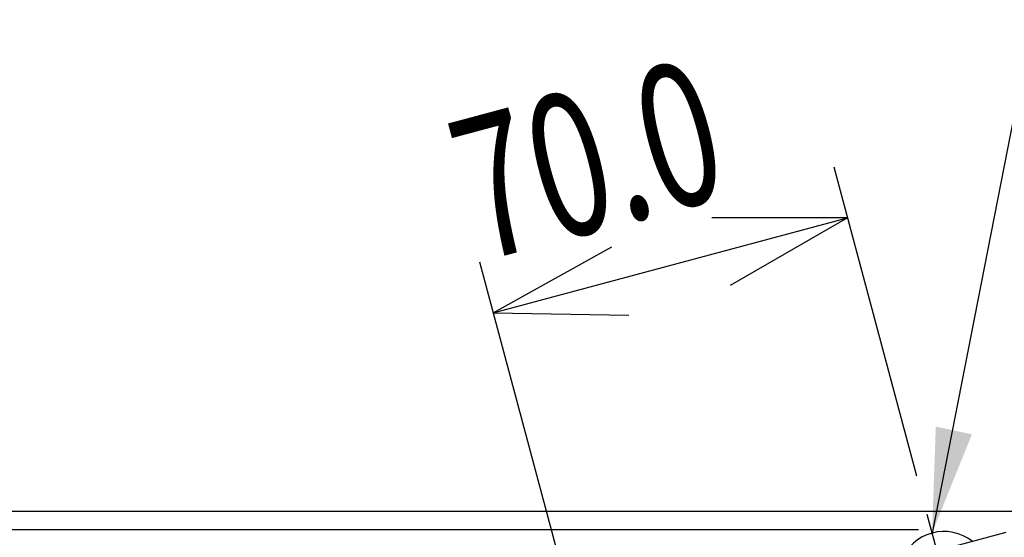
# Model space of a CAD drawing. Extents: x -900 to 900, y -1344 to 1332.
# Drawn here: x -699 to -511, y 198 to 297 of the extents above; entities that cross this region are included whole.
import ezdxf
from ezdxf.enums import TextEntityAlignment as Align

# ---------------------------------------------------------------- set-up
doc = ezdxf.new("R2010")
doc.units = 0
doc.header["$LTSCALE"] = 50.8
doc.header["$MEASUREMENT"] = 0
doc.linetypes.add('STYLE_07', pattern=[1.875, 0.625, -0.208282, 0.625, -0.208359, 0.069427, -0.138931])
doc.layers.add('DATA', color=7, linetype='CONTINUOUS')
doc.layers.add('DIMNSIONS', color=7, linetype='CONTINUOUS')
doc.styles.get("Standard").update_dxf_attribs({"font": 'txt', "bigfont": 'BIGFONT.SHX'})

msp = doc.modelspace()

# ---------------------------------------------------------------- linework, layer by layer
at = {"layer": 'DATA', "color": 7, "linetype": 'Continuous'}
msp.add_line((-606.26, 173.55), (-510.54, 199.2), dxfattribs=at)
msp.add_arc((-522.43, 190.58), 8.75, 51.87, 158.13, dxfattribs=at)
at = {"layer": 'DIMNSIONS', "color": 7, "linetype": 'Continuous'}
for p, q in [((-500, 325), (-524.69, 199.03)), ((-527.6, 209.9), (-543.39, 268.82)), ((-608.42, 241.05), (-540.8, 259.16)), ((-540.8, 259.16), (-566.69, 259.16)), ((-540.8, 259.16), (-563.22, 246.22)), ((-608.42, 241.05), (-585.78, 253.6)), ((-595.22, 191.78), (-611.01, 250.7)), ((-608.42, 241.05), (-582.53, 240.59)), ((-505, 203.13), (-760, 203.13)), ((-527.26, 199.63), (-760, 199.63)), ((-527.26, 199.63), (-760, 199.63)), ((-524.31, 200.99), (-524.69, 199.03))]:
    msp.add_line(p, q, dxfattribs=at)
at = {"layer": 'DIMNSIONS', "color": 7, "linetype": 'STYLE_07'}
msp.add_line((-525.66, 202.65), (-519.19, 178.5), dxfattribs=at)
at = {"layer": 'DIMNSIONS', "color": 7}
msp.add_solid([(-524.69, 199.03), (-523.98, 219.32), (-517.08, 217.86)], dxfattribs=at)

# ---------------------------------------------------------------- texts
at = {"layer": 'DIMNSIONS', "color": 7, "width": 0.7}
msp.add_text('70.0', height=27.147, rotation=15, dxfattribs=at).set_placement((-618.28, 276.8), align=Align.TOP_LEFT)

doc.saveas('drawing.dxf')
